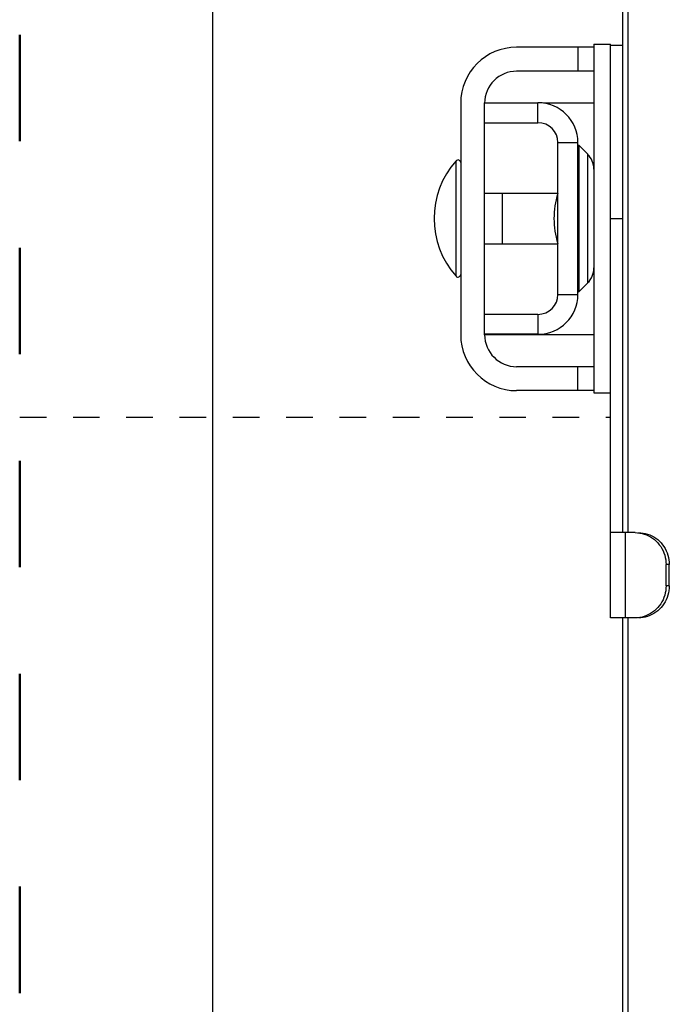
# Model space of a CAD drawing. Units: inches. Extents: x 3.6 to 41.5, y 3.9 to 46.
# Drawn here: x 19.4 to 21.9, y 13.3 to 17 of the extents above; entities that cross this region are included whole.
import ezdxf

# ---------------------------------------------------------------- set-up
doc = ezdxf.new("R2010")
doc.units = ezdxf.units.IN
doc.header["$MEASUREMENT"] = 0
doc.linetypes.add('DOT', pattern=[0.2, 0.1, -0.1])
doc.layers.add('A-DTL-3', color=3, linetype='Continuous')
doc.layers.add('DIMENSION', color=7, linetype='Continuous')

msp = doc.modelspace()

# ---------------------------------------------------------------- linework, layer by layer
at = {"color": 7, "linetype": 'Continuous'}
for p, q in [((21.6893, 15.0975), (21.6893, 21.7731)), ((21.7093, 15.0975), (21.7093, 21.7684)), ((21.5803, 16.921), (21.2903, 16.921)), ((21.5203, 16.921), (21.5203, 16.831)), ((21.5803, 16.9325), (21.6423, 16.9325)), ((21.5803, 16.9325), (21.5803, 15.6225)), ((21.6423, 14.7775), (21.6423, 16.9325)), ((21.6893, 16.9275), (21.6423, 16.9275)), ((21.5803, 16.831), (21.2903, 16.831)), ((21.0803, 16.711), (21.0803, 15.841)), ((21.1703, 16.7125), (21.3703, 16.7125)), ((21.1703, 15.841), (21.1703, 16.7125)), ((21.3703, 16.6375), (21.3703, 16.7125)), ((21.5803, 16.711), (21.3912, 16.711)), ((21.1703, 16.6375), (21.3703, 16.6375)), ((21.4453, 16.5625), (21.5203, 16.5625)), ((21.4453, 15.9925), (21.4453, 16.5625)), ((21.5203, 15.9925), (21.5203, 16.5625)), ((21.5233, 16.5531), (21.5569, 16.5195)), ((21.5233, 16.5531), (21.5233, 16.0018)), ((21.5569, 16.0355), (21.5569, 16.5195)), ((21.0629, 16.0608), (21.0629, 16.4941)), ((21.1703, 16.373), (21.2363, 16.373)), ((21.2363, 16.373), (21.2363, 16.182)), ((21.2363, 16.3725), (21.4453, 16.3725)), ((21.6423, 16.2775), (21.6893, 16.2775)), ((21.1703, 16.182), (21.2363, 16.182)), ((21.2363, 16.1825), (21.4453, 16.1825)), ((21.5233, 16.0018), (21.5569, 16.0355)), ((21.4453, 15.9925), (21.5203, 15.9925)), ((21.3703, 15.9175), (21.1703, 15.9175)), ((21.3703, 15.9175), (21.3703, 15.8425)), ((21.3703, 15.8425), (21.1703, 15.8425)), ((21.5803, 15.841), (21.1703, 15.841)), ((21.5803, 15.721), (21.2903, 15.721)), ((21.5203, 15.631), (21.5203, 15.721)), ((21.5803, 15.631), (21.2903, 15.631)), ((21.5803, 15.6225), (21.6423, 15.6225)), ((21.7351, 15.0975), (21.6423, 15.0975)), ((21.6994, 14.7775), (21.6994, 15.0975)), ((21.8632, 14.9775), (21.851, 14.9775)), ((21.851, 14.8975), (21.851, 14.9775)), ((21.8632, 14.8975), (21.8632, 14.9775)), ((21.8632, 14.8975), (21.851, 14.8975)), ((21.7351, 14.7775), (21.6423, 14.7775)), ((21.6893, 8.4641), (21.6893, 14.7775)), ((21.7093, 11.5675), (21.7093, 14.7775))]:
    msp.add_line(p, q, dxfattribs=at)
msp.add_line((20.1504, 8.6284), (20.1504, 21.3276))
for points in [[(21.7351, 15.0975), (21.7439, 15.0971), (21.7525, 15.0961), (21.7609, 15.0945), (21.7693, 15.0921), (21.7775, 15.0892), (21.7854, 15.0856), (21.7931, 15.0814), (21.8004, 15.0766), (21.8074, 15.0713), (21.814, 15.0654), (21.8201, 15.0591), (21.8257, 15.0523), (21.8309, 15.0451), (21.8355, 15.0374), (21.8396, 15.0295), (21.843, 15.0213), (21.8459, 15.0128), (21.8481, 15.0042), (21.8497, 14.9954), (21.8507, 14.9865), (21.851, 14.9775)], [(21.7473, 15.0975), (21.756, 15.0971), (21.7646, 15.0961), (21.7731, 15.0945), (21.7814, 15.0921), (21.7896, 15.0892), (21.7976, 15.0856), (21.8052, 15.0814), (21.8126, 15.0766), (21.8196, 15.0713), (21.8261, 15.0654), (21.8323, 15.0591), (21.8379, 15.0523), (21.843, 15.0451), (21.8477, 15.0374), (21.8517, 15.0295), (21.8552, 15.0213), (21.8581, 15.0128), (21.8603, 15.0042), (21.8619, 14.9954), (21.8629, 14.9865), (21.8632, 14.9775)], [(21.851, 14.8975), (21.8507, 14.8884), (21.8497, 14.8795), (21.8481, 14.8708), (21.8459, 14.8621), (21.843, 14.8536), (21.8396, 14.8454), (21.8355, 14.8375), (21.8309, 14.8299), (21.8257, 14.8226), (21.8201, 14.8159), (21.814, 14.8095), (21.8074, 14.8037), (21.8004, 14.7984), (21.7931, 14.7935), (21.7854, 14.7894), (21.7775, 14.7858), (21.7693, 14.7828), (21.7609, 14.7805), (21.7525, 14.7788), (21.7439, 14.7778), (21.7351, 14.7775)], [(21.8632, 14.8975), (21.8629, 14.8884), (21.8619, 14.8795), (21.8603, 14.8708), (21.8581, 14.8621), (21.8552, 14.8536), (21.8517, 14.8454), (21.8477, 14.8375), (21.843, 14.8299), (21.8379, 14.8226), (21.8323, 14.8159), (21.8261, 14.8095), (21.8196, 14.8037), (21.8126, 14.7984), (21.8052, 14.7935), (21.7976, 14.7894), (21.7896, 14.7858), (21.7814, 14.7828), (21.7731, 14.7805), (21.7646, 14.7788), (21.756, 14.7778), (21.7473, 14.7775)]]:
    msp.add_lwpolyline(points, dxfattribs=at)
for centre, radius, start, end in [((21.2903, 16.711), 0.21, 90, 180), ((21.2903, 16.711), 0.12, 90, 180), ((21.3703, 16.5625), 0.15, 0, 90), ((21.3703, 16.5625), 0.075, 0, 90), ((21.5303, 16.5602), 0.01, 217.5001, 225), ((21.0703, 16.4875), 0.01, 0, 138.2911), ((21.5003, 16.4629), 0.08, 0, 45), ((21.306, 16.2775), 0.3256, 138.2911, 221.7089), ((21.7311, 16.2775), 0.3008, 161.8588, 198.1412), ((21.5003, 16.092), 0.08, 315, 0), ((21.0703, 16.0675), 0.01, 221.7089, 0), ((21.3703, 15.9925), 0.15, 270, 0), ((21.3703, 15.9925), 0.075, 270, 0), ((21.5303, 15.9948), 0.01, 135, 142.4999), ((21.2903, 15.841), 0.21, 180, 270), ((21.2903, 15.841), 0.12, 180, 270)]:
    msp.add_arc(centre, radius, start, end, dxfattribs=at)
at = {"layer": 'A-DTL-3', "linetype": 'DOT'}
msp.add_line((19.4254, 15.5319), (21.6423, 15.5319), dxfattribs=at)
at = {"layer": 'DIMENSION', "linetype": 'DOT', "lineweight": 50, "ltscale": 4}
msp.add_line((19.4254, 44.9677), (19.4254, 6.8303), dxfattribs=at)

doc.saveas('drawing.dxf')
